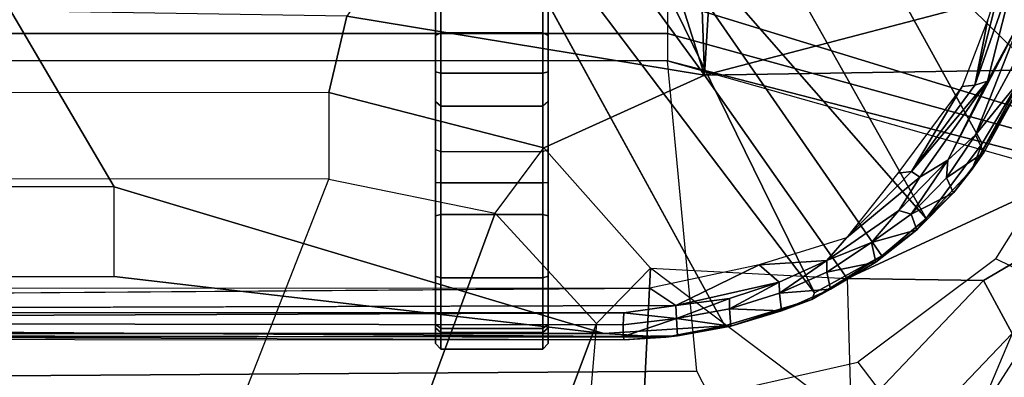
# Model space of a CAD drawing. Units: inches. Extents: x -14 to 217, y -6 to 149.
# Drawn here: x 29 to 31, y 24 to 25 of the extents above; entities that cross this region are included whole.
import ezdxf

# ---------------------------------------------------------------- set-up
doc = ezdxf.new("R2010")
doc.units = ezdxf.units.IN
doc.header["$MEASUREMENT"] = 0
for name, color, linetype in [('SEAT-BASE', 5, 'Continuous'), ('SEAT-CHASSIS', 5, 'Continuous'), ('SEAT-FABRIC', 5, 'Continuous'), ('SEAT-FRAME', 5, 'Continuous')]:
    doc.layers.add(name, color=color, linetype=linetype)

# ---------------------------------------------------------------- blocks, each defined once
blk = doc.blocks.new('1COSM_MIDBACK_ARMS_0T')
at = {"layer": 'SEAT-BASE'}
for points in [[(-12.4827, -3.588, 4.6427), (-1.9835, 0.1793, 7.726), (-1.9883, 0.1562, 7.7766), (-12.49, -3.6084, 4.6922)], [(-1.9835, 0.1793, 7.726), (-2.8025, -0.115, 7.4436), (-11.8266, -3.355, 4.77), (-12.4827, -3.588, 4.6427)], [(-12.49, -3.6084, 4.6922), (-1.9883, 0.1562, 7.7766), (-1.9763, 0.1079, 7.8018), (-12.4818, -3.6541, 4.7197)], [(-12.4818, -3.6541, 4.7197), (-1.9763, 0.1079, 7.8018), (-1.8662, -0.2307, 7.8317), (-12.423, -3.8347, 4.7496)], [(-11.8005, -3.3703, 4.7009), (-2.7739, -0.1327, 7.3655), (-2.8025, -0.115, 7.4436), (-11.8266, -3.355, 4.77)], [(-11.7687, -3.4199, 4.6539), (-2.7384, -0.193, 7.3173), (-2.7739, -0.1327, 7.3655), (-11.8005, -3.3703, 4.7009)], [(-11.7365, -3.5229, 4.5728), (-2.8891, -0.4734, 7.1322), (-2.7384, -0.193, 7.3173), (-11.7687, -3.4199, 4.6539)], [(-11.7365, -3.5229, 4.5728), (-2.8891, -0.4734, 7.1322), (-2.7384, -0.193, 7.3173), (-11.7687, -3.4199, 4.6539)], [(-12.423, -3.8347, 4.7496), (-1.8662, -0.2307, 7.8317), (-1.7558, -0.5705, 7.8418), (-12.3637, -4.0172, 4.7597)], [(-11.7169, -3.5997, 4.4629), (-3.08, -0.6892, 6.9012), (-2.8891, -0.4734, 7.1322), (-11.7365, -3.5229, 4.5728)], [(-11.7169, -3.5997, 4.4629), (-3.08, -0.6892, 6.9012), (-2.8891, -0.4734, 7.1322), (-11.7365, -3.5229, 4.5728)], [(-12.3637, -4.0172, 4.7597), (-1.7558, -0.5705, 7.8418), (-1.6454, -0.9103, 7.8317), (-12.3044, -4.1998, 4.7496)], [(-11.7013, -3.6862, 4.2405), (-3.4046, -0.9427, 6.4814), (-3.08, -0.6892, 6.9012), (-11.7169, -3.5997, 4.4629)], [(-11.7013, -3.6862, 4.2405), (-3.4046, -0.9427, 6.4814), (-3.08, -0.6892, 6.9012), (-11.7169, -3.5997, 4.4629)], [(-11.6988, -3.7223, 4.0039), (-11.4241, -3.6498, 3.5866), (-2.2931, -0.683, 5.1688), (-3.7062, -1.1031, 6.0034)], [(-2.2931, -0.683, 5.1688), (-2.2566, -0.7953, 5.1688), (-11.3876, -3.7622, 3.5866), (-11.4241, -3.6498, 3.5866)], [(-3.6467, -1.286, 6.0034), (-2.2566, -0.7953, 5.1688), (-11.3876, -3.7622, 3.5866), (-11.6524, -3.865, 4.0039)], [(-12.3044, -4.1998, 4.7496), (-1.6454, -0.9103, 7.8317), (-1.5354, -1.249, 7.8018), (-12.2458, -4.3804, 4.7197)], [(-11.6988, -3.7223, 4.0039), (-3.7062, -1.1031, 6.0034), (-3.4046, -0.9427, 6.4814), (-11.7013, -3.6862, 4.2405)], [(-11.6988, -3.7223, 4.0039), (-3.7062, -1.1031, 6.0034), (-3.4046, -0.9427, 6.4814), (-11.7013, -3.6862, 4.2405)], [(-11.6332, -3.8957, 4.2405), (-3.3085, -1.2386, 6.4814), (-3.6467, -1.286, 6.0034), (-11.6524, -3.865, 4.0039)], [(-11.6332, -3.8957, 4.2405), (-3.3085, -1.2386, 6.4814), (-3.6467, -1.286, 6.0034), (-11.6524, -3.865, 4.0039)], [(-11.595, -3.9748, 4.4629), (-2.8969, -1.2528, 6.9012), (-3.3085, -1.2386, 6.4814), (-11.6332, -3.8957, 4.2405)], [(-11.595, -3.9748, 4.4629), (-2.8969, -1.2528, 6.9012), (-3.3085, -1.2386, 6.4814), (-11.6332, -3.8957, 4.2405)], [(-12.2458, -4.3804, 4.7197), (-1.5354, -1.249, 7.8018), (-1.5168, -1.2951, 7.7766), (-12.2256, -4.4222, 4.6922)], [(-11.5657, -4.0485, 4.5728), (-2.6156, -1.3152, 7.1322), (-2.8969, -1.2528, 6.9012), (-11.595, -3.9748, 4.4629)], [(-11.5657, -4.0485, 4.5728), (-2.6156, -1.3152, 7.1322), (-2.8969, -1.2528, 6.9012), (-11.595, -3.9748, 4.4629)], [(-12.2256, -4.4222, 4.6922), (-1.5168, -1.2951, 7.7766), (-1.4993, -1.3109, 7.726), (-12.2077, -4.4344, 4.6427)], [(-12.2077, -4.4344, 4.6427), (-11.54, -4.2372, 4.77), (-2.3349, -1.5542, 7.4436), (-1.4993, -1.3109, 7.726)], [(-11.5312, -4.1508, 4.6539), (-2.3289, -1.4534, 7.3173), (-2.6156, -1.3152, 7.1322), (-11.5657, -4.0485, 4.5728)], [(-11.5312, -4.1508, 4.6539), (-2.3289, -1.4534, 7.3173), (-2.6156, -1.3152, 7.1322), (-11.5657, -4.0485, 4.5728)], [(-11.5278, -4.2096, 4.7009), (-2.3221, -1.5231, 7.3655), (-2.3289, -1.4534, 7.3173), (-11.5312, -4.1508, 4.6539)], [(-11.54, -4.2372, 4.77), (-2.3349, -1.5542, 7.4436), (-2.3221, -1.5231, 7.3655), (-11.5278, -4.2096, 4.7009)]]:
    blk.add_3dface(points, dxfattribs=at)
at = {"layer": 'SEAT-CHASSIS'}
for points in [[(-3.8827, 0, 17.4294), (-4.4685, -0.1516, 16.4916), (-4.4422, -4.0893, 16.5337), (-3.8827, -4.037, 17.4294)], [(-4.3858, -3.959, 16.1429), (-4.3796, -3.9569, 16.1604), (-4.3833, 0, 16.1549)], [(-4.3858, -3.959, 16.1429), (-4.3743, 0, 16.1216), (-4.3809, -4.0339, 16.13)], [(-4.3743, 0, 16.1216), (-4.3839, 0, 16.1336), (-4.3833, 0, 16.1549), (-4.3858, -3.959, 16.1429)], [(-4.3796, -3.9569, 16.1604), (-4.3533, 0, 16.1941), (-4.3833, 0, 16.1549)], [(-4.3745, -3.9219, 16.1213), (-4.3809, -4.0339, 16.13), (-4.3743, 0, 16.1216)], [(-4.3358, 0, 16.1998), (-4.3533, 0, 16.1941), (-4.337, -3.9582, 16.1993)], [(-4.3358, 0, 16.1998), (-4.337, -3.9582, 16.1993), (-4.3238, -4.052, 16.1946)], [(-4.2933, 0, 16.1871), (-4.3221, 0, 16.1954), (-4.2926, -4.0048, 16.1866)], [(-3.8827, -4.037, 17.4294), (-3.8827, 0, 17.4294), (-3.8337, 0, 17.4644), (-3.8337, -4.037, 17.4644)], [(-3.8337, -4.037, 17.4644), (-3.8337, 0, 17.4644), (-3.7742, 0, 17.4544), (-3.7742, -4.037, 17.4544)], [(-4.3584, -3.9569, 16.188), (-4.3533, 0, 16.1941), (-4.3796, -3.9569, 16.1604)], [(-4.3533, 0, 16.1941), (-4.3584, -3.9569, 16.188), (-4.337, -3.9582, 16.1993)], [(-4.4685, -0.1516, 16.4916), (-4.4941, -0.2711, 16.4507), (-4.524, -4.1314, 16.4028), (-4.4422, -4.0893, 16.5337)], [(-4.1101, -3.0404, 15.9192), (-4.3745, -3.9219, 16.1213), (-4.2718, -3.0404, 16.0429)], [(-3.3692, -3.5977, 15.3348), (-3.4723, -3.8959, 15.4186), (-4.3012, -4.3011, 16.07)], [(-4.3925, -3.619, 16.4084), (-4.4023, -3.6288, 16.4081), (-4.3725, -3.6288, 16.5188), (-4.3641, -3.619, 16.5136)], [(-4.3574, -3.619, 16.3052), (-4.3654, -3.6288, 16.2995), (-4.4023, -3.6288, 16.4081), (-4.3925, -3.619, 16.4084)], [(-4.4023, -3.6288, 16.4081), (-4.4023, -3.8121, 16.4081), (-4.3725, -3.8121, 16.5188), (-4.3725, -3.6288, 16.5188)], [(-4.3654, -3.6288, 16.2995), (-4.3654, -3.8121, 16.2995), (-4.4023, -3.8121, 16.4081), (-4.4023, -3.6288, 16.4081)], [(-3.8373, -3.619, 17.196), (-4.3574, -3.619, 16.3052), (-4.3925, -3.619, 16.4084), (-3.9027, -3.619, 17.2048)], [(-4.3925, -3.619, 16.4084), (-3.9027, -3.619, 17.2048), (-3.9561, -3.619, 17.1659), (-4.3641, -3.619, 16.5136)], [(-4.3641, -3.619, 16.5136), (-4.3725, -3.6288, 16.5188), (-3.9644, -3.6288, 17.1711), (-3.9561, -3.619, 17.1659)], [(-3.9644, -3.8121, 17.1711), (-3.9644, -3.6288, 17.1711), (-4.3725, -3.6288, 16.5188), (-4.3725, -3.8121, 16.5188)], [(-4.2707, -3.619, 16.2392), (-4.2742, -3.6288, 16.2299), (-4.3654, -3.6288, 16.2995), (-4.3574, -3.619, 16.3052)], [(-4.2742, -3.6288, 16.2299), (-4.2742, -3.8121, 16.2299), (-4.3654, -3.8121, 16.2995), (-4.3654, -3.6288, 16.2995)], [(-3.6028, -3.619, 17.0632), (-4.2707, -3.619, 16.2392), (-4.3574, -3.619, 16.3052), (-3.8373, -3.619, 17.196)], [(-4.162, -3.619, 16.2326), (-4.1597, -3.6288, 16.223), (-4.2742, -3.6288, 16.2299), (-4.2707, -3.619, 16.2392)], [(-4.1597, -3.6288, 16.223), (-4.1597, -3.8121, 16.223), (-4.2742, -3.8121, 16.2299), (-4.2742, -3.6288, 16.2299)], [(-4.162, -3.619, 16.2326), (-4.2707, -3.619, 16.2392), (-3.6028, -3.619, 17.0632), (-3.5936, -3.619, 17.0572)], [(-4.1018, -3.619, 16.238), (-4.1024, -3.6288, 16.2281), (-4.1597, -3.6288, 16.223), (-4.162, -3.619, 16.2326)], [(-3.4761, -3.619, 16.9698), (-3.5936, -3.619, 17.0572), (-4.162, -3.619, 16.2326), (-4.1018, -3.619, 16.238)], [(-4.1024, -3.6288, 16.2281), (-4.1024, -3.8121, 16.2281), (-4.1597, -3.8121, 16.223), (-4.1597, -3.6288, 16.223)], [(-4.0427, -3.619, 16.2257), (-4.046, -3.6288, 16.2165), (-4.1024, -3.6288, 16.2281), (-4.1018, -3.619, 16.238)], [(-4.046, -3.6288, 16.2165), (-4.046, -3.8121, 16.2165), (-4.1024, -3.8121, 16.2281), (-4.1024, -3.6288, 16.2281)], [(-3.4649, -3.619, 16.9624), (-4.0427, -3.619, 16.2257), (-4.1018, -3.619, 16.238), (-3.4761, -3.619, 16.9698)], [(-3.5265, -3.6288, 15.9915), (-3.5221, -3.619, 16.0003), (-4.0427, -3.619, 16.2257), (-4.046, -3.6288, 16.2165)], [(-3.5265, -3.8121, 15.9915), (-3.5265, -3.6288, 15.9915), (-4.046, -3.6288, 16.2165), (-4.046, -3.8121, 16.2165)], [(-2.6875, -3.619, 16.5221), (-3.5221, -3.619, 16.0003), (-4.0427, -3.619, 16.2257), (-3.4649, -3.619, 16.9624)], [(-3.9051, -3.6288, 17.2144), (-3.9027, -3.619, 17.2048), (-3.9561, -3.619, 17.1659), (-3.9644, -3.6288, 17.1711)], [(-3.9051, -3.8121, 17.2144), (-3.9051, -3.6288, 17.2144), (-3.9644, -3.6288, 17.1711), (-3.9644, -3.8121, 17.1711)], [(-3.8324, -3.6288, 17.2046), (-3.8373, -3.619, 17.196), (-3.9027, -3.619, 17.2048), (-3.9051, -3.6288, 17.2144)], [(-3.8324, -3.8121, 17.2046), (-3.8324, -3.6288, 17.2046), (-3.9051, -3.6288, 17.2144), (-3.9051, -3.8121, 17.2144)], [(-3.598, -3.6288, 17.0718), (-3.6028, -3.619, 17.0632), (-3.8373, -3.619, 17.196), (-3.8324, -3.6288, 17.2046)], [(-3.598, -3.8121, 17.0718), (-3.598, -3.6288, 17.0718), (-3.8324, -3.6288, 17.2046), (-3.8324, -3.8121, 17.2046)], [(-4.4023, -3.8121, 16.4081), (-4.3925, -3.822, 16.4084), (-4.3641, -3.822, 16.5136), (-4.3725, -3.8121, 16.5188)], [(-4.3654, -3.8121, 16.2995), (-4.3574, -3.822, 16.3052), (-4.3925, -3.822, 16.4084), (-4.4023, -3.8121, 16.4081)], [(-3.9027, -3.822, 17.2048), (-4.3925, -3.822, 16.4084), (-4.3574, -3.822, 16.3052), (-3.8373, -3.822, 17.196)], [(-4.3641, -3.822, 16.5136), (-3.9561, -3.822, 17.1659), (-3.9027, -3.822, 17.2048), (-4.3925, -3.822, 16.4084)], [(-4.3725, -3.8121, 16.5188), (-4.3641, -3.822, 16.5136), (-3.9561, -3.822, 17.1659), (-3.9644, -3.8121, 17.1711)], [(-4.2742, -3.8121, 16.2299), (-4.2707, -3.822, 16.2392), (-4.3574, -3.822, 16.3052), (-4.3654, -3.8121, 16.2995)], [(-3.8373, -3.822, 17.196), (-4.3574, -3.822, 16.3052), (-4.2707, -3.822, 16.2392), (-3.6028, -3.822, 17.0632)], [(-4.1597, -3.8121, 16.223), (-4.162, -3.822, 16.2326), (-4.2707, -3.822, 16.2392), (-4.2742, -3.8121, 16.2299)], [(-3.5936, -3.822, 17.0572), (-3.6028, -3.822, 17.0632), (-4.2707, -3.822, 16.2392), (-4.162, -3.822, 16.2326)], [(-4.1024, -3.8121, 16.2281), (-4.1018, -3.822, 16.238), (-4.162, -3.822, 16.2326), (-4.1597, -3.8121, 16.223)], [(-4.1018, -3.822, 16.238), (-4.162, -3.822, 16.2326), (-3.5936, -3.822, 17.0572), (-3.4761, -3.822, 16.9698)], [(-4.046, -3.8121, 16.2165), (-4.0427, -3.822, 16.2257), (-4.1018, -3.822, 16.238), (-4.1024, -3.8121, 16.2281)], [(-3.4761, -3.822, 16.9698), (-4.1018, -3.822, 16.238), (-4.0427, -3.822, 16.2257), (-3.4649, -3.822, 16.9624)], [(-3.5221, -3.822, 16.0003), (-3.5265, -3.8121, 15.9915), (-4.046, -3.8121, 16.2165), (-4.0427, -3.822, 16.2257)], [(-3.4649, -3.822, 16.9624), (-4.0427, -3.822, 16.2257), (-3.5221, -3.822, 16.0003), (-2.6875, -3.822, 16.5221)], [(-3.9051, -3.8121, 17.2144), (-3.9027, -3.822, 17.2048), (-3.9561, -3.822, 17.1659), (-3.9644, -3.8121, 17.1711)], [(-3.8324, -3.8121, 17.2046), (-3.8373, -3.822, 17.196), (-3.9027, -3.822, 17.2048), (-3.9051, -3.8121, 17.2144)], [(-3.8373, -3.822, 17.196), (-3.8324, -3.8121, 17.2046), (-3.598, -3.8121, 17.0718), (-3.6028, -3.822, 17.0632)], [(-4.3012, -4.3011, 16.07), (-3.4723, -3.8959, 15.4186), (-4.2345, -4.4228, 16.0255)], [(-4.2345, -4.4228, 16.0255), (-3.4723, -3.8959, 15.4186), (-4.167, -4.5025, 15.9775)], [(-4.167, -4.5025, 15.9775), (-3.4723, -3.8959, 15.4186), (-3.6892, -4.2337, 15.6014)], [(-4.3607, -4.1401, 16.1129), (-4.3809, -4.0339, 16.13), (-4.3745, -3.9219, 16.1213)], [(-4.6201, -4.4348, 16.1958), (-4.5222, -3.9546, 16.1272), (-4.426, -4.3797, 16.0599), (-4.625, -4.5304, 16.1992)], [(-4.3858, -3.959, 16.1429), (-4.3782, -4.0547, 16.1491), (-4.3796, -3.9569, 16.1604)], [(-4.3809, -4.0339, 16.13), (-4.3782, -4.0547, 16.1491), (-4.3858, -3.959, 16.1429)], [(-4.3473, -4.0532, 16.1897), (-4.3796, -3.9569, 16.1604), (-4.3782, -4.0547, 16.1491)], [(-4.3473, -4.0532, 16.1897), (-4.3584, -3.9569, 16.188), (-4.3796, -3.9569, 16.1604)], [(-4.3473, -4.0532, 16.1897), (-4.337, -3.9582, 16.1993), (-4.3584, -3.9569, 16.188)], [(-4.3473, -4.0532, 16.1897), (-4.3238, -4.052, 16.1946), (-4.337, -3.9582, 16.1993)], [(-4.2507, -4.2018, 16.1572), (-4.2926, -4.0048, 16.1866), (-4.3238, -4.052, 16.1946)], [(-4.3809, -4.0339, 16.13), (-4.3607, -4.1401, 16.1129), (-4.3613, -4.1508, 16.137)], [(-4.3613, -4.1508, 16.137), (-4.3782, -4.0547, 16.1491), (-4.3809, -4.0339, 16.13)], [(-4.166, -5.0374, 17.8705), (-4.166, -5.0374, 17.8705), (-4.1415, -5.0388, 17.8983), (-3.8827, -4.037, 17.4294)], [(-3.8827, -4.037, 17.4294), (-4.1415, -5.0388, 17.8983), (-4.1069, -5.0308, 17.9091), (-3.8337, -4.037, 17.4644)], [(-3.7742, -4.037, 17.4544), (-3.8337, -4.037, 17.4644), (-4.1069, -5.0308, 17.9091), (-4.0743, -5.0161, 17.8992)], [(-4.0743, -5.0161, 17.8992), (-4.0743, -5.0161, 17.8992), (-3.7104, -4.785, 17.6698), (-3.7742, -4.037, 17.4544)], [(-4.3473, -4.0532, 16.1897), (-4.3782, -4.0547, 16.1491), (-4.3613, -4.1508, 16.137)], [(-4.3473, -4.0532, 16.1897), (-4.3613, -4.1508, 16.137), (-4.3296, -4.1484, 16.1778)], [(-4.3111, -4.1484, 16.1826), (-4.3238, -4.052, 16.1946), (-4.3473, -4.0532, 16.1897)], [(-4.3296, -4.1484, 16.1778), (-4.3111, -4.1484, 16.1826), (-4.3473, -4.0532, 16.1897)], [(-4.3238, -4.052, 16.1946), (-4.2818, -4.2376, 16.1625), (-4.2507, -4.2018, 16.1572)], [(-4.3111, -4.1484, 16.1826), (-4.2818, -4.2376, 16.1625), (-4.3238, -4.052, 16.1946)], [(-4.3613, -4.1508, 16.137), (-4.3607, -4.1401, 16.1129), (-4.3129, -4.2963, 16.0863)], [(-4.3296, -4.1484, 16.1778), (-4.3613, -4.1508, 16.137), (-4.3332, -4.242, 16.1185)], [(-4.3332, -4.242, 16.1185), (-4.3613, -4.1508, 16.137), (-4.3129, -4.2963, 16.0863)], [(-4.3296, -4.1484, 16.1778), (-4.3332, -4.242, 16.1185), (-4.3018, -4.2384, 16.1582)], [(-4.2818, -4.2376, 16.1625), (-4.3296, -4.1484, 16.1778), (-4.3018, -4.2384, 16.1582)], [(-4.2818, -4.2376, 16.1625), (-4.3111, -4.1484, 16.1826), (-4.3296, -4.1484, 16.1778)], [(-4.2507, -4.2018, 16.1572), (-4.2818, -4.2376, 16.1625), (-4.2425, -4.3237, 16.1346)], [(-4.2507, -4.2018, 16.1572), (-4.2425, -4.3237, 16.1346), (-4.2018, -4.3587, 16.1103)], [(-4.3332, -4.242, 16.1185), (-4.2944, -4.33, 16.0918), (-4.3018, -4.2384, 16.1582)], [(-4.2944, -4.33, 16.0918), (-4.3332, -4.242, 16.1185), (-4.3129, -4.2963, 16.0863)], [(-4.2425, -4.3237, 16.1346), (-4.2818, -4.2376, 16.1625), (-4.3018, -4.2384, 16.1582)], [(-4.3018, -4.2384, 16.1582), (-4.2944, -4.33, 16.0918), (-4.2637, -4.3238, 16.1312)], [(-4.2425, -4.3237, 16.1346), (-4.3018, -4.2384, 16.1582), (-4.2637, -4.3238, 16.1312)], [(-4.2345, -4.4228, 16.0255), (-4.2456, -4.4116, 16.0582), (-4.3129, -4.2963, 16.0863)], [(-4.2944, -4.33, 16.0918), (-4.3129, -4.2963, 16.0863), (-4.2456, -4.4116, 16.0582)], [(-4.3129, -4.2963, 16.0863), (-4.3012, -4.3011, 16.07), (-4.2345, -4.4228, 16.0255)], [(-4.2944, -4.33, 16.0918), (-4.2456, -4.4116, 16.0582), (-4.2637, -4.3238, 16.1312)], [(-4.2104, -4.4042, 16.0995), (-4.2425, -4.3237, 16.1346), (-4.2637, -4.3238, 16.1312)], [(-4.2637, -4.3238, 16.1312), (-4.2456, -4.4116, 16.0582), (-4.2104, -4.4042, 16.0995)], [(-4.2425, -4.3237, 16.1346), (-4.2104, -4.4042, 16.0995), (-4.1526, -4.4535, 16.072)], [(-3.8891, -4.6876, 15.7852), (-4.0317, -4.6034, 15.8805), (-3.5419, -4.3331, 15.5101)], [(-3.8891, -4.6876, 15.7852), (-3.5419, -4.3331, 15.5101), (-3.8084, -4.7104, 15.7293)], [(-4.0825, -4.4759, 16.0295), (-4.0852, -4.4514, 16.0411), (-4.2018, -4.3587, 16.1103)], [(-4.0924, -4.4909, 16.0327), (-4.0825, -4.4759, 16.0295), (-4.2018, -4.3587, 16.1103)], [(-4.426, -4.3797, 16.0599), (-4.625, -4.5304, 16.1992), (-4.2954, -4.7419, 15.9685), (-4.2397, -4.6277, 15.9295)], [(-4.2456, -4.4116, 16.0582), (-4.1873, -4.4858, 16.018), (-4.2104, -4.4042, 16.0995)], [(-4.1873, -4.4858, 16.018), (-4.2456, -4.4116, 16.0582), (-4.2345, -4.4228, 16.0255)], [(-4.159, -4.4752, 16.0569), (-4.2104, -4.4042, 16.0995), (-4.1873, -4.4858, 16.018)], [(-4.2104, -4.4042, 16.0995), (-4.159, -4.4752, 16.0569), (-4.1526, -4.4535, 16.072)], [(-4.2345, -4.4228, 16.0255), (-4.167, -4.5025, 15.9775), (-4.1873, -4.4858, 16.018)], [(-4.0616, -4.5413, 16.0072), (-4.1526, -4.4535, 16.072), (-4.159, -4.4752, 16.0569)], [(-4.1526, -4.4535, 16.072), (-4.0616, -4.5413, 16.0072), (-4.0924, -4.4909, 16.0327)], [(-3.9291, -4.5672, 15.9308), (-4.0852, -4.4514, 16.0411), (-4.0825, -4.4759, 16.0295)], [(-4.159, -4.4752, 16.0569), (-4.1873, -4.4858, 16.018), (-4.1205, -4.5514, 15.9716)], [(-4.0934, -4.5389, 16.0105), (-4.0616, -4.5413, 16.0072), (-4.159, -4.4752, 16.0569)], [(-4.0934, -4.5389, 16.0105), (-4.159, -4.4752, 16.0569), (-4.1205, -4.5514, 15.9716)], [(-4.0825, -4.4759, 16.0295), (-4.0924, -4.4909, 16.0327), (-3.9194, -4.6129, 15.9104)], [(-3.9291, -4.5672, 15.9308), (-4.0825, -4.4759, 16.0295), (-3.9267, -4.5898, 15.9182)], [(-4.0825, -4.4759, 16.0295), (-3.9194, -4.6129, 15.9104), (-3.9267, -4.5898, 15.9182)], [(-4.1205, -4.5514, 15.9716), (-4.1873, -4.4858, 16.018), (-4.167, -4.5025, 15.9775)], [(-4.167, -4.5025, 15.9775), (-4.078, -4.5855, 15.9232), (-4.1205, -4.5514, 15.9716)], [(-4.078, -4.5855, 15.9232), (-4.167, -4.5025, 15.9775), (-4.0317, -4.6034, 15.8805)], [(-4.0924, -4.4909, 16.0327), (-4.0616, -4.5413, 16.0072), (-3.9194, -4.6129, 15.9104)], [(-4.6167, -4.6065, 16.2616), (-4.625, -4.5304, 16.1992), (-4.2954, -4.7419, 15.9685), (-4.3174, -4.8209, 16.0229)], [(-4.0934, -4.5389, 16.0105), (-4.1205, -4.5514, 15.9716), (-4.0477, -4.606, 15.9212)], [(-4.1205, -4.5514, 15.9716), (-4.078, -4.5855, 15.9232), (-4.0477, -4.606, 15.9212)], [(-4.0477, -4.606, 15.9212), (-4.016, -4.5912, 15.9623), (-4.0934, -4.5389, 16.0105)], [(-4.0934, -4.5389, 16.0105), (-4.016, -4.5912, 15.9623), (-4.0616, -4.5413, 16.0072)], [(-4.0616, -4.5413, 16.0072), (-3.8086, -4.6727, 15.8322), (-3.9194, -4.6129, 15.9104)], [(-4.0616, -4.5413, 16.0072), (-4.016, -4.5912, 15.9623), (-3.8086, -4.6727, 15.8322)], [(-3.9291, -4.5672, 15.9308), (-3.9267, -4.5898, 15.9182), (-3.8082, -4.6135, 15.8463)], [(-4.078, -4.5855, 15.9232), (-3.8891, -4.6876, 15.7852), (-3.8928, -4.6914, 15.8158)], [(-3.8928, -4.6914, 15.8158), (-4.0477, -4.606, 15.9212), (-4.078, -4.5855, 15.9232)], [(-3.8891, -4.6876, 15.7852), (-4.078, -4.5855, 15.9232), (-4.0317, -4.6034, 15.8805)], [(-4.016, -4.5912, 15.9623), (-4.0477, -4.606, 15.9212), (-3.8928, -4.6914, 15.8158)], [(-3.8627, -4.6738, 15.8542), (-4.016, -4.5912, 15.9623), (-3.8928, -4.6914, 15.8158)], [(-4.016, -4.5912, 15.9623), (-3.8627, -4.6738, 15.8542), (-3.8086, -4.6727, 15.8322)], [(-3.9267, -4.5898, 15.9182), (-3.7037, -4.6471, 15.768), (-3.8082, -4.6135, 15.8463)], [(-3.9194, -4.6129, 15.9104), (-3.7083, -4.6665, 15.7643), (-3.9267, -4.5898, 15.9182)], [(-3.7083, -4.6665, 15.7643), (-3.7037, -4.6471, 15.768), (-3.9267, -4.5898, 15.9182)], [(-4.5773, -4.6591, 16.541), (-4.6167, -4.6065, 16.2616), (-4.3374, -4.9018, 16.1517), (-4.4505, -4.8826, 16.4966)], [(-4.6167, -4.6065, 16.2616), (-4.6167, -4.6065, 16.2616), (-4.3174, -4.8209, 16.0229), (-4.3374, -4.9018, 16.1517)], [(-3.7083, -4.6665, 15.7643), (-3.9194, -4.6129, 15.9104), (-3.8086, -4.6727, 15.8322)], [(-4.2954, -4.7419, 15.9685), (-4.2397, -4.6277, 15.9295), (-4.0253, -4.7624, 15.7794), (-4.0537, -4.866, 15.7993)]]:
    blk.add_3dface(points, dxfattribs=at)
for points, invisible_edges in [([(-4.3358, 0, 16.1998), (-4.3238, -4.052, 16.1946), (-4.3221, 0, 16.1954)], 2), ([(-4.2926, -4.0048, 16.1866), (-4.3221, 0, 16.1954), (-4.3238, -4.052, 16.1946)], 2), ([(-4.1101, -3.0404, 15.9192), (-2.2549, -1.9519, 14.4927), (-4.3745, -3.9219, 16.1213)], 2), ([(-4.3745, -3.9219, 16.1213), (-2.2549, -1.9519, 14.4927), (-3.3692, -3.5977, 15.3348)], 15), ([(-4.2717, -2.6289, 16.0431), (-4.3745, -2.9414, 16.1214), (-4.3744, -1.961, 16.1215)], 13), ([(-4.1101, -3.0404, 15.9192), (-4.1098, -2.6289, 15.9199), (-2.2549, -1.9519, 14.4927)], 2), ([(-4.2717, -2.6289, 16.0431), (-4.2718, -3.0404, 16.0429), (-4.3745, -2.9414, 16.1214)], 14), ([(-4.3745, -3.9219, 16.1213), (-4.3745, -2.9414, 16.1214), (-4.2718, -3.0404, 16.0429)], 2), ([(-3.3692, -3.5977, 15.3348), (-4.3607, -4.1401, 16.1129), (-4.3745, -3.9219, 16.1213)], 12), ([(-4.3607, -4.1401, 16.1129), (-3.3692, -3.5977, 15.3348), (-4.3012, -4.3011, 16.07)], 12), ([(-4.3012, -4.3011, 16.07), (-4.3129, -4.2963, 16.0863), (-4.3607, -4.1401, 16.1129)], 12), ([(-4.0317, -4.6034, 15.8805), (-4.167, -4.5025, 15.9775), (-3.6892, -4.2337, 15.6014)], 12), ([(-4.0317, -4.6034, 15.8805), (-3.6892, -4.2337, 15.6014), (-3.5419, -4.3331, 15.5101)], 1), ([(-4.1526, -4.4535, 16.072), (-4.2018, -4.3587, 16.1103), (-4.2425, -4.3237, 16.1346)], 1), ([(-4.1526, -4.4535, 16.072), (-4.0924, -4.4909, 16.0327), (-4.2018, -4.3587, 16.1103)], 12)]:
    blk.add_3dface(points, dxfattribs=dict(at, invisible_edges=invisible_edges))
at = {"layer": 'SEAT-FABRIC'}
blk.add_3dface([(-5.0523, -10.1195, 20.4336), (-5.0523, 10.1195, 20.4336), (-3.7218, 10.1136, 20.7126), (-3.7218, -10.1136, 20.7126)], dxfattribs=at)
at = {"layer": 'SEAT-FRAME'}
for points in [[(-4.0957, 0, 17.7724), (-4.4852, 0, 17.1489), (-4.4852, -3.2748, 17.1489), (-4.0959, -3.4268, 17.7721)], [(-4.0957, 0, 17.7724), (-3.9392, 0, 17.8069), (-3.9395, -3.4268, 17.8067), (-4.0959, -3.4268, 17.7721)], [(-3.7476, 0, 17.6905), (-3.9392, 0, 17.8069), (-3.9395, -3.4268, 17.8067), (-3.8021, -3.4597, 17.7219)], [(-4.4852, -3.2748, 17.1489), (-4.0959, -3.4268, 17.7721), (-4.1575, -3.7264, 17.8347), (-4.5353, -3.5873, 17.2596)], [(-3.9395, -3.4268, 17.8067), (-4.0959, -3.4268, 17.7721), (-4.1575, -3.7264, 17.8347), (-4.0395, -3.8143, 17.8754)], [(-3.8021, -3.4597, 17.7219), (-3.9395, -3.4268, 17.8067), (-4.0395, -3.8143, 17.8754), (-3.9083, -4.1031, 17.787)], [(-3.4047, -3.7367, 17.5422), (-3.4047, -3.7367, 17.5422), (-3.8021, -3.4597, 17.7219), (-3.9083, -4.1031, 17.787)], [(-4.5353, -3.5873, 17.2596), (-4.1575, -3.7264, 17.8347), (-4.3562, -3.9089, 17.9873), (-4.7513, -3.7614, 17.4093)], [(-4.7513, -3.7614, 17.4093), (-4.3562, -3.9089, 17.9873), (-4.6106, -3.8873, 18.1653), (-5.0067, -3.731, 17.5908)], [(-4.1575, -3.7264, 17.8347), (-4.0395, -3.8143, 17.8754), (-4.2565, -4.0059, 18.0268), (-4.3562, -3.9089, 17.9873)], [(-3.3596, -3.9301, 17.5277), (-3.3596, -3.9301, 17.5277), (-3.4047, -3.7367, 17.5422), (-3.9083, -4.1031, 17.787)], [(-4.2749, -4.36, 18.0397), (-3.9083, -4.1031, 17.787), (-4.0395, -3.8143, 17.8754), (-4.2565, -4.0059, 18.0268)], [(-4.2565, -4.0059, 18.0268), (-4.3562, -3.9089, 17.9873), (-4.6106, -3.8873, 18.1653), (-4.5926, -3.9893, 18.2621)], [(-3.9083, -4.1031, 17.787), (-3.9083, -4.1031, 17.787), (-3.2334, -4.0796, 17.4906), (-3.3596, -3.9301, 17.5277)], [(-4.5293, -4.3673, 18.2178), (-4.2565, -4.0059, 18.0268), (-4.5926, -3.9893, 18.2621), (-4.6942, -4.2623, 18.3332)], [(-4.2749, -4.36, 18.0397), (-4.2749, -4.36, 18.0397), (-4.5293, -4.3673, 18.2178), (-4.2565, -4.0059, 18.0268)], [(-3.0641, -4.1537, 17.4441), (-3.0641, -4.1537, 17.4441), (-3.2334, -4.0796, 17.4906), (-3.9083, -4.1031, 17.787)], [(-4.034, -4.8792, 17.8711), (-3.8979, -4.7846, 17.7804), (-3.9083, -4.1031, 17.787), (-4.2749, -4.36, 18.0397)], [(-3.9083, -4.1031, 17.787), (-3.7478, -4.7135, 17.6906), (-3.0903, -4.6387, 17.4054), (-3.0641, -4.1537, 17.4441)], [(-3.8979, -4.7846, 17.7804), (-3.8979, -4.7846, 17.7804), (-3.7478, -4.7135, 17.6906), (-3.9083, -4.1031, 17.787)], [(-4.5293, -4.3673, 18.2178), (-4.5293, -4.3673, 18.2178), (-4.2787, -4.6057, 18.0423), (-4.2749, -4.36, 18.0397)], [(-4.2787, -4.6057, 18.0423), (-4.0895, -4.9279, 17.9099), (-4.034, -4.8792, 17.8711), (-4.2749, -4.36, 18.0397)], [(-4.6137, -4.4291, 18.163), (-4.3742, -4.657, 17.995), (-4.2787, -4.6057, 18.0423), (-4.5293, -4.3673, 18.2178)], [(-4.7723, -4.405, 17.3862), (-4.6137, -4.4291, 18.163), (-4.3742, -4.657, 17.995), (-4.5866, -4.5679, 17.3506)], [(-4.3742, -4.657, 17.995), (-4.5866, -4.5679, 17.3506), (-4.47, -4.7884, 17.3239), (-4.196, -4.9575, 17.8748)], [(-4.2787, -4.6057, 18.0423), (-4.3742, -4.657, 17.995), (-4.196, -4.9575, 17.8748), (-4.0895, -4.9279, 17.9099)]]:
    blk.add_3dface(points, dxfattribs=at)

msp = doc.modelspace()

# ---------------------------------------------------------------- block references
at = {"rotation": 90}
msp.add_blockref('1COSM_MIDBACK_ARMS_0T', (26.363, 28.8009), dxfattribs=at)

doc.saveas('drawing.dxf')
